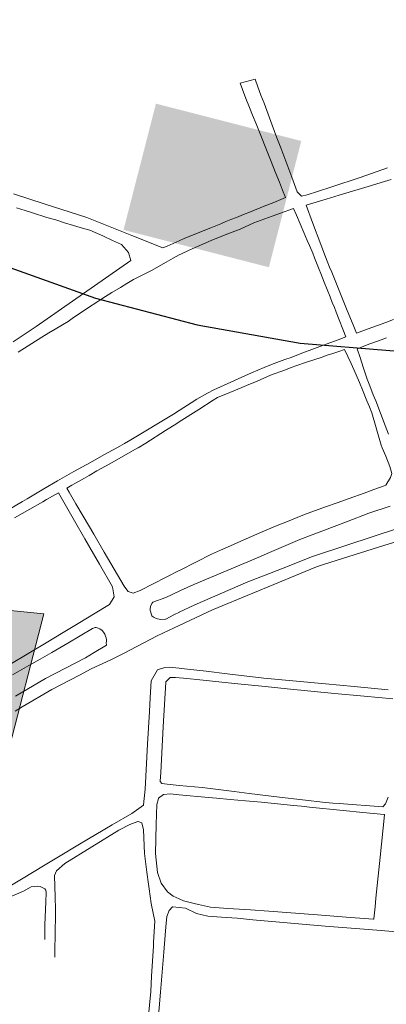
# Model space of a CAD drawing. Units: metres. Extents: x 731516 to 827031, y 8104475 to 8171459.
# Drawn here: x 809186 to 809333, y 8117977 to 8118372 of the extents above; entities that cross this region are included whole.
import ezdxf

# ---------------------------------------------------------------- set-up
doc = ezdxf.new("R2010")
doc.units = ezdxf.units.M
for name, color, linetype in [('1-Carrtera Asfaltado-ed', 214, 'Continuous'), ('1-Poblados Cuadrados', 251, 'Continuous'), ('Carretera Asfaltada', 7, 'Continuous')]:
    doc.layers.add(name, color=color, linetype=linetype)

msp = doc.modelspace()

# ---------------------------------------------------------------- hatches: boundary and pattern name
at = {"layer": '1-Poblados Cuadrados'}
for points in [[(809285.98, 8118272.3), (809298.97, 8118322.89), (809240.69, 8118337.86), (809227.7, 8118287.27)], [(809180.95, 8118075.91), (809195.77, 8118133.36), (809029.03, 8118150.04), (809017.92, 8118122.24)]]:
    msp.add_hatch(color=256, dxfattribs=at).paths.add_polyline_path(points)

# ---------------------------------------------------------------- linework, layer by layer
at = {"layer": '1-Carrtera Asfaltado-ed', "linetype": 'Continuous'}
msp.add_lwpolyline([(809074.31, 8118379.83), (809106.19, 8118331.8), (809118.71, 8118314.99), (809132.76, 8118299.96), (809149.41, 8118287.6), (809162.75, 8118280.34), (809176.74, 8118274.08), (809216.41, 8118259.87), (809257.21, 8118249.23), (809298.56, 8118241.93), (809334.41, 8118238.94), (809400.5, 8118236.99), (809613.51, 8118235.71), (809880.52, 8118230.04)], dxfattribs=at)
at = {"layer": 'Carretera Asfaltada', "lineweight": 13}
msp.add_lwpolyline([(809017.92, 8118122.24), (809029.03, 8118150.04), (809195.77, 8118133.36), (809180.95, 8118075.91)], close=True, dxfattribs=at)
at = {"layer": 'Carretera Asfaltada', "color": 8, "lineweight": 13, "extrusion": (-0.028731, 0.007415, 0.99956), "elevation": 37051.29, "flags": 128}
msp.add_lwpolyline([(-8062792.61, -1244562.17), (-8062795.11, -1244559.52), (-8062796.69, -1244557.57)], dxfattribs=at)
at = {"layer": 'Carretera Asfaltada', "color": 8, "lineweight": 13}
for points in [[(809250, 8118282.92, 100.45), (809252.3, 8118283.96, 100.64), (809262.65, 8118288.13, 101.53), (809266.67, 8118289.75, 101.85), (809268.71, 8118290.57, 101.99), (809270.78, 8118291.4, 102.17), (809272.93, 8118292.26, 102.4), (809275.77, 8118293.41, 102.74), (809278.54, 8118294.52, 102.96), (809284.06, 8118296.74, 103.44), (809287.95, 8118298.31, 103.88), (809292.65, 8118300.2, 104.26), (809291.45, 8118303.19, 104.3), (809290.19, 8118306.35, 104.38), (809288.53, 8118310.5, 104.43), (809286.88, 8118314.63, 104.38), (809280.83, 8118329.79, 104.06), (809279.44, 8118333.26, 103.89), (809278.2, 8118336.37, 103.81), (809276.8, 8118339.89, 103.68), (809275.36, 8118343.49, 103.48), (809274.44, 8118346.01, 103.12), (809280.42, 8118347.61, 101.87), (809281.54, 8118344.63, 102.86), (809282.78, 8118341.32, 103.55), (809284.02, 8118338.01, 103.71), (809285.66, 8118333.66, 103.88), (809287.34, 8118329.18, 104.09), (809289.21, 8118324.21, 104.31), (809290.73, 8118320.18, 104.42), (809295.15, 8118308.41, 104.52), (809297.35, 8118302.55, 104.53), (809299.08, 8118300.82, 104.62), (809301.27, 8118301.29, 104.74), (809305.48, 8118302.66, 104.99), (809311.23, 8118304.51, 105.28), (809322.6, 8118308.2, 105.75), (809333.57, 8118312.11, 106.1)], [(809334.95, 8118307.41, 106.19), (809331.04, 8118306.23, 106.07), (809327.09, 8118305.04, 105.9), (809314.13, 8118301.13, 105.4), (809308.93, 8118299.56, 105.15), (809300.88, 8118297.14, 104.67), (809303.49, 8118290.22, 104.81), (809306.8, 8118281.4, 104.95), (809308.64, 8118276.51, 105.02), (809309.34, 8118274.8, 105.03), (809310.34, 8118272.34, 105.13), (809311.15, 8118270.37, 105.15), (809312.01, 8118268.27, 105.07), (809317.15, 8118255.65, 104.85), (809320.03, 8118248.59, 104.69), (809321.11, 8118245.93, 104.62), (809324.32, 8118247.09, 104.94), (809332.86, 8118250.19, 105.91), (809336, 8118251.33, 106.19)], [(809183.52, 8118301.69, 94.85), (809195.91, 8118297.77, 95.81), (809212.93, 8118292.28, 97.13), (809231.01, 8118285.04, 98.78), (809243.51, 8118280.04, 99.88), (809245.24, 8118280.75, 100.03), (809250, 8118282.92, 100.45)], [(809183.38, 8118242.44, 99.87), (809190.62, 8118247.24, 100.26), (809192.7, 8118248.62, 100.35), (809230.69, 8118274.94, 99.09), (809229.75, 8118278.24, 98.89), (809226.92, 8118281.48, 98.26), (809223.34, 8118283.08, 97.95), (809219.43, 8118284.88, 97.61), (809214.22, 8118287.11, 97.17), (809211.67, 8118287.83, 96.99), (809207.66, 8118289.03, 96.71), (809204.07, 8118290.15, 96.45), (809200.53, 8118291.29, 96.19), (809196.9, 8118292.29, 95.95), (809191.19, 8118294.09, 95.53), (809188.23, 8118295.1, 95.31), (809184.75, 8118296.12, 95.07)], [(809250, 8118277.21, 100.31), (809250.92, 8118277.73, 100.38), (809254.04, 8118279.12, 100.65), (809262.84, 8118283.06, 101.38), (809269.12, 8118285.52, 101.91), (809274.45, 8118287.61, 102.38), (809279.94, 8118290.12, 102.91), (809287.29, 8118292.76, 103.6), (809290.65, 8118293.97, 103.96), (809295.86, 8118295.84, 104.37), (809297.02, 8118293.14, 104.44), (809300.02, 8118286.16, 104.7), (809301.38, 8118283.01, 104.84), (809302.25, 8118280.97, 104.96), (809303.55, 8118277.96, 104.96), (809304.32, 8118276.03, 105.07), (809305.38, 8118273.34, 105.27), (809306.14, 8118271.42, 105.09), (809306.76, 8118269.86, 105.05), (809308.18, 8118266.29, 105.02), (809310.5, 8118260.45, 104.93), (809311.4, 8118258.19, 104.91), (809312.23, 8118256.11, 104.85), (809312.95, 8118254.28, 104.77), (809316.88, 8118244.4, 104.19), (809313.71, 8118243.22, 103.86), (809308.93, 8118241.44, 103.42), (809304.23, 8118239.68, 103.12), (809299.63, 8118237.97, 102.79), (809297.24, 8118237.07, 102.64), (809294.89, 8118236.2, 102.5), (809292.43, 8118235.28, 102.39), (809287.06, 8118233.27, 102.23), (809284.1, 8118232.16, 102.17), (809279.03, 8118229.93, 102.1), (809276.38, 8118228.75, 102.07), (809273.64, 8118227.54, 102.07), (809269.2, 8118225.58, 102.11), (809263.86, 8118223.18, 102.15), (809261.4, 8118221.85, 102.24), (809257.04, 8118219.5, 102.44), (809254.86, 8118218.02, 102.55), (809251.94, 8118216.05, 102.66), (809250, 8118214.85, 102.7)], [(809185.47, 8118238.28, 99.82), (809194.93, 8118244.32, 100.27), (809197.74, 8118246, 100.37), (809200.28, 8118247.52, 100.4), (809203.21, 8118249.26, 100.39), (809205.44, 8118250.59, 100.32), (809207.08, 8118251.71, 100.23), (809213.28, 8118255.93, 99.84), (809217.38, 8118258.57, 99.59), (809219.02, 8118259.63, 99.53), (809223.01, 8118262.2, 99.4), (809226.43, 8118264.25, 99.34), (809229.04, 8118265.82, 99.35), (809231.63, 8118267.38, 99.38), (809238.85, 8118270.98, 99.61), (809244.79, 8118274.3, 99.93), (809247.64, 8118275.9, 100.13), (809250, 8118277.21, 100.31)], [(809333.11, 8118244.05, 105.77), (809329.9, 8118242.84, 105.42), (809326.47, 8118241.57, 105.01), (809321.35, 8118239.65, 104.45), (809322.51, 8118236.17, 104.5), (809323.81, 8118232.26, 104.61), (809325.43, 8118227.42, 104.81), (809326.45, 8118224.8, 104.94), (809327.84, 8118221.22, 105.18), (809328.82, 8118218.71, 105.37), (809332.66, 8118208.86, 106.27), (809334, 8118205.41, 106.6)], [(809331.42, 8118200, 106.91), (809331, 8118201.02, 106.82), (809327.23, 8118214.01, 105.68), (809326.29, 8118216.34, 105.47), (809325.31, 8118218.78, 105.28), (809323.54, 8118223.18, 104.98), (809322.27, 8118226.1, 104.81), (809319.97, 8118231.37, 104.58), (809318.92, 8118233.77, 104.45), (809316.25, 8118239.34, 104.06), (809313.99, 8118238.58, 103.79), (809311.67, 8118237.8, 103.54), (809309.33, 8118237.01, 103.31), (809306.9, 8118236.2, 103.11), (809304, 8118235.22, 102.91), (809301.11, 8118234.25, 102.75), (809297.12, 8118232.91, 102.49), (809294.96, 8118232.1, 102.4), (809292.6, 8118231.23, 102.34), (809286.61, 8118228.99, 102.2), (809280.96, 8118226.57, 102.11), (809277.98, 8118225.3, 102.12), (809275.07, 8118224.08, 102.11), (809270.36, 8118222.11, 102.16), (809265.43, 8118220.05, 102.25), (809263.63, 8118219.03, 102.32), (809257.9, 8118215.34, 102.51), (809250, 8118210.3, 102.74)], [(809250, 8118214.85, 102.7), (809247.75, 8118213.46, 102.74), (809230.59, 8118203.11, 103.07), (809228.04, 8118201.68, 103.1), (809226.17, 8118200.64, 103.19), (809225.03, 8118200, 103.23)], [(809250, 8118210.3, 102.74), (809249.12, 8118209.74, 102.77), (809244.55, 8118206.83, 102.87), (809236.67, 8118201.8, 103.03), (809233.5, 8118200, 103.07)], [(809225.03, 8118200, 103.23), (809221.53, 8118198.05, 103.34), (809218.89, 8118196.57, 103.45), (809214.41, 8118194.07, 103.66), (809207.83, 8118190.4, 104.01), (809201.23, 8118186.71, 104.33), (809195.74, 8118183.47, 104.43), (809189.03, 8118179.51, 104.51), (809187.23, 8118178.45, 104.58), (809184.28, 8118176.7, 104.55), (809177.11, 8118172.47, 104.51), (809174.15, 8118170.72, 104.48), (809174.08, 8118170.71, 104.48), (809174.02, 8118170.76, 104.47), (809171.59, 8118174.7, 104.45), (809170.73, 8118176.11, 104.42), (809168.51, 8118179.71, 104.25), (809166.1, 8118183.64, 104.09), (809164.25, 8118186.64, 103.89), (809163.44, 8118187.96, 103.75), (809160.04, 8118193.5, 103.33), (809156.05, 8118200, 102.8)], [(809233.5, 8118200, 103.07), (809233.21, 8118199.84, 103.08), (809222.19, 8118193.58, 103.46), (809217.05, 8118190.66, 103.62), (809213.91, 8118188.88, 103.77), (809212.08, 8118187.84, 103.89), (809208.43, 8118185.77, 104.19), (809206.98, 8118184.95, 104.28), (809204.93, 8118183.78, 104.34), (809205.88, 8118182.17, 104.38), (809208.6, 8118177.52, 104.42), (809211.49, 8118172.59, 104.49), (809215.73, 8118165.36, 104.63), (809219.94, 8118158.17, 104.84), (809227.95, 8118144.5, 105.34), (809229.47, 8118142.46, 105.43), (809229.52, 8118142.43, 105.43), (809231.54, 8118141.64, 105.51), (809234.32, 8118142.81, 105.53), (809250, 8118150.76, 105.53)], [(809450.45, 8118200, 111.11), (809449.22, 8118199.58, 111.07), (809441.77, 8118196.64, 110.95), (809433.55, 8118193.4, 110.77), (809419.89, 8118189.24, 110.36), (809404.56, 8118184.57, 109.99), (809395.62, 8118181.64, 109.72), (809383.07, 8118177.51, 109.4), (809363.67, 8118171.54, 108.92), (809345.22, 8118164.9, 108.4), (809338.04, 8118162.65, 108.19), (809329.91, 8118160.1, 107.98), (809308.26, 8118153.3, 107.5), (809305.08, 8118152.3, 107.41), (809298.31, 8118149.48, 107.26), (809287.98, 8118145.16, 107), (809279.58, 8118141.65, 106.8), (809263.42, 8118135.06, 106.42), (809250, 8118128.72, 106.07)], [(809332.89, 8118184.94, 107.61), (809334.8, 8118188.09, 107.58), (809335.31, 8118189.61, 107.57), (809335.3, 8118189.69, 107.57), (809335.31, 8118189.67, 107.57), (809334.52, 8118192.49, 107.43), (809332.81, 8118196.63, 107.17), (809331.42, 8118200, 106.91)], [(809250, 8118150.76, 105.53), (809250.41, 8118150.97, 105.53), (809262.98, 8118157.36, 105.48), (809266.59, 8118158.95, 105.43), (809270.53, 8118160.7, 105.4), (809273.58, 8118162.05, 105.4), (809282.33, 8118165.92, 105.47), (809287.7, 8118168.1, 105.57), (809289.96, 8118169.02, 105.64), (809292.12, 8118169.89, 105.74), (809300.2, 8118173.17, 106.18), (809308.7, 8118176.24, 106.7), (809313.35, 8118177.92, 106.96), (809318.16, 8118179.65, 107.19), (809324.12, 8118181.8, 107.41), (809328.05, 8118183.22, 107.51), (809332.15, 8118184.7, 107.59), (809332.93, 8118184.96, 107.59)], [(809201.63, 8118181.91, 104.38), (809208.07, 8118170.7, 104.5), (809212.24, 8118163.44, 104.62), (809215.69, 8118157.43, 104.76), (809218.05, 8118153.32, 104.89), (809223.26, 8118144.25, 105.24), (809223.99, 8118140.24, 105.36), (809223.98, 8118140.17, 105.36), (809222.11, 8118137.15, 105.39), (809222.08, 8118137.12, 105.39), (809215.65, 8118133.25, 105.32), (809210.14, 8118129.94, 105.23), (809203.54, 8118125.98, 105.08), (809196.66, 8118121.85, 104.88), (809191.01, 8118118.47, 104.7), (809180.84, 8118112.37, 104.31)], [(809183.95, 8118171.87, 104.53), (809190.17, 8118175.41, 104.53), (809195.32, 8118178.32, 104.55), (809196.83, 8118179.18, 104.48), (809201.65, 8118181.92, 104.39)], [(809334.57, 8118176.59, 108.02), (809326.01, 8118173.74, 107.71), (809317.04, 8118170.29, 107.23), (809303.32, 8118165.02, 106.45), (809298.34, 8118163.19, 106.14), (809288.14, 8118158.76, 105.77), (809285.35, 8118157.55, 105.71), (809282.67, 8118156.38, 105.68), (809275.89, 8118153.55, 105.71), (809255.92, 8118145.2, 105.86), (809250.5, 8118142.72, 105.89), (809250, 8118142.49, 105.89)], [(809250, 8118134.1, 106.48), (809256.33, 8118137.01, 106.64), (809277.59, 8118146.24, 107.17), (809286.21, 8118149.62, 107.38), (809294.74, 8118152.97, 107.56), (809303.05, 8118156.23, 107.76), (809317.27, 8118160.93, 108.1), (809337.93, 8118167.76, 108.52)], [(809250, 8118142.49, 105.89), (809244.6, 8118140.02, 105.91), (809239.5, 8118138.1, 105.99), (809238.98, 8118137.58, 106.02), (809238.5, 8118136.29, 106.13), (809238.32, 8118135.44, 106.19), (809238.39, 8118134.77, 106.22), (809238.61, 8118134.14, 106.26), (809238.76, 8118133.44, 106.3), (809239.09, 8118132.66, 106.35), (809239.68, 8118132.11, 106.39), (809240.72, 8118131.59, 106.4), (809242.46, 8118131.19, 106.4), (809244.53, 8118131.3, 106.41)], [(809183.21, 8118108.94, 104.33), (809189.76, 8118112.71, 104.65), (809194.24, 8118115.27, 104.83), (809198.97, 8118117.98, 104.98), (809205.32, 8118121.69, 105.15), (809215.32, 8118127.54, 105.5), (809216.28, 8118127.91, 105.54), (809216.68, 8118127.88, 105.55), (809217.53, 8118127.65, 105.6), (809218.2, 8118127.39, 105.63), (809219.09, 8118126.8, 105.7), (809219.6, 8118126.03, 105.76), (809220.16, 8118125.29, 105.83), (809220.53, 8118124.51, 105.89), (809220.79, 8118123.77, 105.94), (809220.86, 8118122.99, 105.96), (809220.83, 8118122.33, 105.95), (809220.79, 8118121.89, 105.94), (809220.83, 8118120.85, 105.9), (809215.98, 8118117.91, 105.74), (809212.48, 8118115.78, 105.64), (809196.45, 8118107.46, 105.29), (809184.38, 8118100.42, 104.93)], [(809250, 8118128.72, 106.07), (809248.01, 8118127.78, 106.02), (809241.18, 8118124.56, 105.86), (809227.67, 8118117.56, 105.52), (809222.66, 8118114.97, 105.41), (809214.78, 8118111.34, 105.24), (809210.06, 8118108.89, 105.11), (809198.97, 8118103.14, 104.84), (809187.04, 8118096.19, 104.57), (809184.21, 8118094.41, 104.49)], [(809178.82, 8118022.23, 104.26), (809186.78, 8118027.06, 104.59), (809196.24, 8118032.8, 105.07), (809204.3, 8118037.69, 105.45), (809207.33, 8118039.53, 105.61), (809210.09, 8118041.15, 105.75), (809223.17, 8118048.8, 106.34), (809230.97, 8118053.36, 106.75), (809235.7, 8118056.78, 107.05), (809235.74, 8118056.89, 107.05), (809235.74, 8118056.85, 107.06), (809236.32, 8118063.11, 107.05), (809237.36, 8118081.21, 107.11), (809238.11, 8118094.27, 107.2), (809238.42, 8118099.69, 107.21), (809238.81, 8118106.59, 107.18), (809241.31, 8118110.98, 107.37), (809244.22, 8118111.93, 107.48), (809246.14, 8118112.08, 107.54), (809250, 8118111.63, 107.62)], [(809250, 8118111.63, 107.62), (809252.09, 8118111.39, 107.66), (809260.77, 8118110.38, 107.8), (809269.27, 8118109.39, 107.9), (809283.91, 8118107.69, 108.03), (809308.7, 8118105.36, 108.15), (809320.17, 8118104.29, 108.17), (809333.78, 8118103.01, 108.12)], [(809250, 8118107.77, 107.65), (809248.48, 8118107.93, 107.62), (809246.47, 8118107.93, 107.57), (809246.4, 8118107.9, 107.57), (809244.69, 8118106.13, 107.51), (809244.67, 8118106.06, 107.51), (809243.65, 8118088.11, 107.31), (809242.62, 8118069.79, 107.19), (809242.33, 8118066.31, 107.21), (809242.35, 8118066.24, 107.21), (809243.03, 8118065.42, 107.23), (809243.1, 8118065.39, 107.23), (809245.18, 8118065.1, 107.3), (809250, 8118064.65, 107.42)], [(809335.66, 8118099.36, 108.1), (809324.24, 8118100.4, 108.14), (809312.32, 8118101.49, 108.14), (809293.31, 8118103.4, 108.09), (809284.53, 8118104.29, 108.04), (809272.16, 8118105.54, 107.92), (809259.57, 8118106.81, 107.78), (809251.71, 8118107.6, 107.68), (809250, 8118107.77, 107.65)], [(809250, 8118064.65, 107.42), (809259.24, 8118063.78, 107.64), (809272.02, 8118062.18, 107.77), (809278.09, 8118061.42, 107.78), (809290.21, 8118059.9, 107.69), (809308.66, 8118057.78, 107.59), (809311.56, 8118057.56, 107.51), (809314.12, 8118057.36, 107.48), (809331.6, 8118056.02, 107.44), (809331.68, 8118056.06, 107.44), (809332.68, 8118057.21, 107.47), (809333.85, 8118059.99, 107.51)], [(809250, 8118019.15, 107.15), (809247.54, 8118020.25, 107.27), (809245.36, 8118022.06, 107.37), (809242.81, 8118025.44, 107.43), (809241.37, 8118029.78, 107.3), (809240.46, 8118037.36, 107.17), (809240.76, 8118049.01, 107.08), (809240.86, 8118053.05, 107.15), (809241.04, 8118057, 107.12), (809241.73, 8118059.43, 107.17), (809241.77, 8118059.48, 107.17), (809243.73, 8118061.05, 107.22), (809243.79, 8118061.07, 107.22), (809246.43, 8118061.22, 107.33), (809250, 8118060.89, 107.44)], [(809250, 8118060.89, 107.44), (809254.42, 8118060.48, 107.57), (809257.2, 8118060.22, 107.61), (809264.95, 8118059.5, 107.7), (809270.44, 8118059.02, 107.76), (809276.62, 8118058.48, 107.78), (809283.03, 8118057.92, 107.73), (809295.86, 8118056.63, 107.65), (809299, 8118056.31, 107.72), (809302.22, 8118055.98, 107.62), (809315.72, 8118054.62, 107.48), (809323.59, 8118053.82, 107.42), (809332.21, 8118052.95, 107.39), (809332.28, 8118052.91, 107.38), (809332.3, 8118052.85, 107.38), (809330.56, 8118035.85, 107), (809328.89, 8118019.51, 106.58), (809328.53, 8118016.02, 106.52), (809328.03, 8118011.13, 106.52), (809327.99, 8118011.05, 106.52), (809327.93, 8118011.04, 106.52), (809316.97, 8118011.86, 106.49), (809305.45, 8118012.73, 106.51), (809285.89, 8118014.2, 106.6), (809278.57, 8118014.74, 106.65), (809269.55, 8118015.39, 106.69), (809262.58, 8118015.9, 106.76), (809257.74, 8118016.96, 106.8), (809256.02, 8118017.36, 106.87), (809251.78, 8118018.35, 107.06), (809250, 8118019.15, 107.15)], [(809200.11, 8117995.89, 105.5), (809200.14, 8117997.29, 105.56), (809200.19, 8118000.07, 105.72), (809200.25, 8118003.53, 105.7), (809200.27, 8118005.08, 105.84), (809200.3, 8118006.54, 105.72), (809200.39, 8118011.92, 105.53), (809200.45, 8118015.05, 105.43), (809200.29, 8118019.88, 105.35), (809200.01, 8118028.58, 105.27), (809200.8, 8118030.45, 105.29), (809200.83, 8118030.48, 105.3), (809204.19, 8118033.36, 105.49), (809225.78, 8118046.72, 106.48), (809230.17, 8118048.99, 106.7), (809233.44, 8118050.15, 106.91), (809233.5, 8118050.15, 106.91), (809235.02, 8118049.67, 106.99), (809235.09, 8118049.61, 106.99), (809235.74, 8118046.86, 107.02), (809236.1, 8118037.31, 107.21), (809236.98, 8118029.84, 107.31), (809237.66, 8118025.07, 107.44), (809237.93, 8118023.16, 107.4), (809238.74, 8118017.4, 107.05), (809240.28, 8118010.21, 106.58), (809239.77, 8118001.8, 105.93), (809239.68, 8118000.19, 105.79), (809238.96, 8117988.21, 105.15), (809238.59, 8117982.11, 104.85), (809237.18, 8117967, 104.2)], [(809130.59, 8117991.36, 101.9), (809131.02, 8117993.62, 101.98), (809131.05, 8117993.68, 101.98), (809136.22, 8117997.97, 102.31), (809150.39, 8118006.69, 102.95), (809159.9, 8118012.18, 103.39), (809167.94, 8118015.91, 103.75), (809174.13, 8118016.29, 104.04), (809178.43, 8118018.33, 104.24), (809182.86, 8118020.25, 104.42), (809187.58, 8118022.28, 104.65), (809190.71, 8118023.96, 104.8), (809193.06, 8118024.33, 104.88), (809194.31, 8118024.16, 104.98), (809196.08, 8118023.21, 105.13), (809196.53, 8118022.71, 105.15), (809196.55, 8118022.66, 105.16), (809196.68, 8118021.8, 105.2), (809196.54, 8118018.01, 105.24), (809196.2, 8118008.83, 105.4), (809196.17, 8118004.48, 105.45), (809196.16, 8118002.87, 105.46)], [(809238.79, 8117927.67, 102.82), (809239.35, 8117936.47, 103.15), (809239.92, 8117945.35, 103.44), (809240.39, 8117952.73, 103.7), (809241.45, 8117969.22, 104.35), (809242.49, 8117981.75, 104.89), (809243.83, 8117997.81, 105.7), (809243.97, 8117999.54, 105.8), (809244.67, 8118007.96, 106.43), (809245.11, 8118012.14, 106.75), (809245.98, 8118014.52, 106.95), (809247.34, 8118015.97, 107.02), (809247.43, 8118016, 107.02), (809250, 8118015.71, 106.96)], [(809250, 8118015.71, 106.96), (809252.49, 8118015.42, 106.9), (809256.96, 8118013.38, 106.76), (809261.44, 8118012.2, 106.73), (809266.99, 8118011.82, 106.69), (809273.3, 8118011.4, 106.66), (809279.5, 8118010.84, 106.65), (809308.51, 8118008.25, 106.51), (809319.03, 8118007.43, 106.5), (809331.06, 8118006.49, 106.54), (809340.13, 8118005.72, 106.58)]]:
    msp.add_polyline3d(points, dxfattribs=at)

doc.saveas('drawing.dxf')
